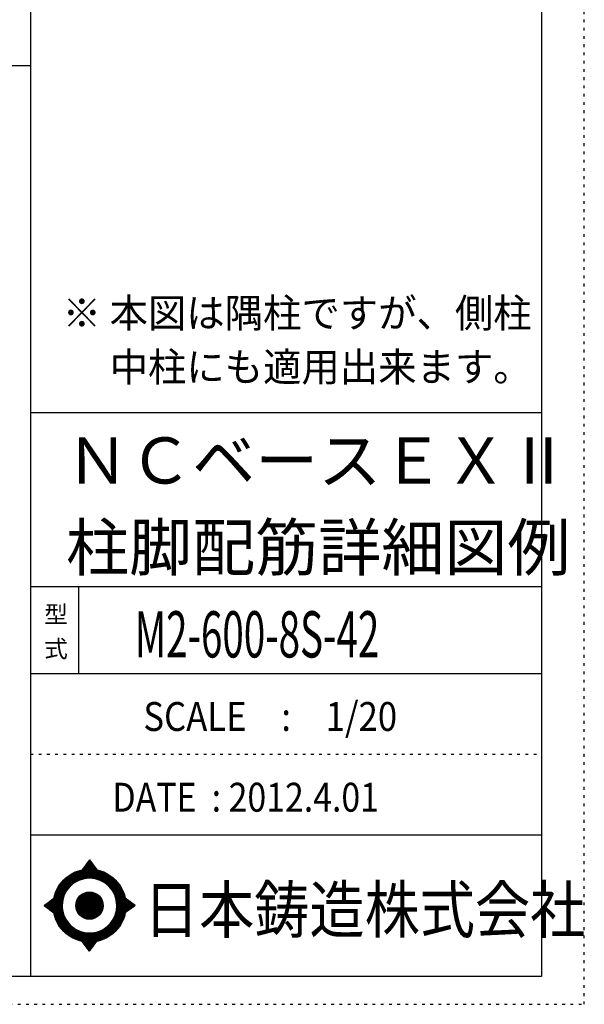
# Model space of a CAD drawing. Units: inches. Extents: x 94 to 8294, y 92 to 5852.
# Drawn here: x 6651 to 8294, y 92 to 2956 of the extents above; entities that cross this region are included whole.
import ezdxf

# ---------------------------------------------------------------- set-up
doc = ezdxf.new("R2010")
doc.units = ezdxf.units.IN
doc.header["$LTSCALE"] = 20
doc.header["$MEASUREMENT"] = 0
for name, pattern in [('CENTER', [12, 5, -0.8, 0.4, -0.8, 5]), ('DIVIDE', [13.2, 5, -0.8, 0.4, -0.8, 0.4, -0.8, 5]), ('DOT', [1.6, 0.4, -0.8, 0.4])]:
    doc.linetypes.add(name, pattern=pattern)
for name, color, linetype in [('097', 7, 'Continuous'), ('241', 7, 'Continuous'), ('242', 7, 'Continuous'), ('248', 7, 'Continuous'), ('249', 7, 'Continuous'), ('250', 7, 'Continuous')]:
    doc.layers.add(name, color=color, linetype=linetype)
doc.styles.add('DRACAD', font='txt', dxfattribs={"width": 0.85, "bigfont": 'extfont2'})

msp = doc.modelspace()

# ---------------------------------------------------------------- linework, layer by layer
at = {"layer": '241', "color": 6, "linetype": 'Continuous'}
for p, q in [((6682.4, 5770.8), (6682.4, 173.2)), ((8169.4, 5770.8), (8169.4, 173.2)), ((6682.4, 1812.7), (8169.4, 1812.7)), ((6682.4, 1307.1), (8169.4, 1307.1)), ((6682.4, 1054.3), (8169.4, 1054.3)), ((6682.4, 584.9), (8169.4, 584.9)), ((8169.4, 173.2), (218.1, 173.2))]:
    msp.add_line(p, q, dxfattribs=at)
at = {"layer": '241', "color": 2, "linetype": 'Continuous'}
for p, q in [((218.1, 2822), (6682.4, 2822)), ((6822.4, 1307.1), (6822.4, 1054.3))]:
    msp.add_line(p, q, dxfattribs=at)
at = {"layer": '242', "color": 7, "linetype": 'Continuous'}
for p, q in [((6854.3, 511.7), (6832.5, 482.9)), ((6854.3, 511.6), (6854, 511.3)), ((6854.3, 511.7), (6875.4, 483)), ((6722.3, 379), (6750.4, 400.6)), ((6722.3, 379), (6750.3, 357.8)), ((6986.9, 379), (6958.2, 400.6)), ((6986.9, 379), (6958.2, 357.9)), ((6778.1, 355.9), (6779, 353.3)), ((6854.3, 246.4), (6833.4, 275)), ((6854.3, 246.4), (6875.9, 275.2)), ((6854.1, 246.5), (6854.3, 246.4))]:
    msp.add_line(p, q, dxfattribs=at)
at = {"layer": '242', "color": 4, "linetype": 'Continuous'}
for p, q in [((6832.9, 483), (6857.4, 507.4)), ((6832.9, 483), (6857.4, 507.4)), ((6832.9, 483), (6857.4, 507.4)), ((6832.9, 483), (6857.4, 507.4)), ((6834.7, 483.3), (6858, 506.6)), ((6834.7, 483.3), (6858, 506.6)), ((6834.7, 483.3), (6858, 506.6)), ((6834.7, 483.3), (6858, 506.6)), ((6835.8, 487.3), (6856.8, 508.2)), ((6835.8, 487.3), (6856.8, 508.2)), ((6835.8, 487.3), (6856.8, 508.2)), ((6835.8, 487.3), (6856.8, 508.2)), ((6836.4, 483.6), (6858.6, 505.8)), ((6836.4, 483.6), (6858.6, 505.8)), ((6836.4, 483.6), (6858.6, 505.8)), ((6836.4, 483.6), (6858.6, 505.8)), ((6838.1, 483.9), (6859.2, 505)), ((6838.1, 483.9), (6859.2, 505)), ((6838.1, 483.9), (6859.2, 505)), ((6838.1, 483.9), (6859.2, 505)), ((6839.8, 484.1), (6859.8, 504.2)), ((6839.8, 484.1), (6859.8, 504.2)), ((6839.8, 484.1), (6859.8, 504.2)), ((6839.8, 484.1), (6859.8, 504.2)), ((6840.2, 493), (6856.2, 509)), ((6840.2, 493), (6856.2, 509)), ((6840.2, 493), (6856.2, 509)), ((6840.2, 493), (6856.2, 509)), ((6841.4, 484.3), (6860.4, 503.4)), ((6841.4, 484.3), (6860.4, 503.4)), ((6841.4, 484.3), (6860.4, 503.4)), ((6841.4, 484.3), (6860.4, 503.4)), ((6843, 484.5), (6861, 502.5)), ((6843, 484.5), (6861, 502.5)), ((6843, 484.5), (6861, 502.5)), ((6843, 484.5), (6861, 502.5)), ((6844.5, 498.8), (6855.6, 509.9)), ((6844.5, 498.8), (6855.6, 509.9)), ((6844.5, 498.8), (6855.6, 509.9)), ((6844.5, 498.8), (6855.6, 509.9)), ((6844.6, 484.7), (6861.6, 501.7)), ((6844.6, 484.7), (6861.6, 501.7)), ((6844.6, 484.7), (6861.6, 501.7)), ((6844.6, 484.7), (6861.6, 501.7)), ((6846.1, 484.8), (6862.2, 500.9)), ((6846.1, 484.8), (6862.2, 500.9)), ((6846.1, 484.8), (6862.2, 500.9)), ((6846.1, 484.8), (6862.2, 500.9)), ((6847.6, 484.9), (6862.8, 500.1)), ((6847.6, 484.9), (6862.8, 500.1)), ((6847.6, 484.9), (6862.8, 500.1)), ((6847.6, 484.9), (6862.8, 500.1)), ((6848.9, 504.6), (6855, 510.7)), ((6848.9, 504.6), (6855, 510.7)), ((6848.9, 504.6), (6855, 510.7)), ((6848.9, 504.6), (6855, 510.7)), ((6849.1, 485), (6863.4, 499.3)), ((6849.1, 485), (6863.4, 499.3)), ((6849.1, 485), (6863.4, 499.3)), ((6849.1, 485), (6863.4, 499.3)), ((6850.6, 485.1), (6864, 498.5)), ((6850.6, 485.1), (6864, 498.5)), ((6850.6, 485.1), (6864, 498.5)), ((6850.6, 485.1), (6864, 498.5)), ((6852, 485.1), (6864.6, 497.7)), ((6852, 485.1), (6864.6, 497.7)), ((6852, 485.1), (6864.6, 497.7)), ((6852, 485.1), (6864.6, 497.7)), ((6853.3, 510.4), (6854.4, 511.5)), ((6853.3, 510.4), (6854.4, 511.5)), ((6853.3, 510.4), (6854.4, 511.5)), ((6853.3, 510.4), (6854.4, 511.5)), ((6853.5, 485.1), (6865.2, 496.8)), ((6853.5, 485.1), (6865.2, 496.8)), ((6853.5, 485.1), (6865.2, 496.8)), ((6853.5, 485.1), (6865.2, 496.8)), ((6854.9, 485.1), (6865.8, 496)), ((6854.9, 485.1), (6865.8, 496)), ((6854.9, 485.1), (6865.8, 496)), ((6854.9, 485.1), (6865.8, 496)), ((6856.3, 485.1), (6866.4, 495.2)), ((6856.3, 485.1), (6866.4, 495.2)), ((6856.3, 485.1), (6866.4, 495.2)), ((6856.3, 485.1), (6866.4, 495.2)), ((6857.7, 485.1), (6867, 494.4)), ((6857.7, 485.1), (6867, 494.4)), ((6857.7, 485.1), (6867, 494.4)), ((6857.7, 485.1), (6867, 494.4)), ((6859, 485), (6867.6, 493.6)), ((6859, 485), (6867.6, 493.6)), ((6859, 485), (6867.6, 493.6)), ((6859, 485), (6867.6, 493.6)), ((6860.4, 485), (6868.2, 492.8)), ((6860.4, 485), (6868.2, 492.8)), ((6860.4, 485), (6868.2, 492.8)), ((6860.4, 485), (6868.2, 492.8)), ((6861.7, 484.9), (6868.8, 492)), ((6861.7, 484.9), (6868.8, 492)), ((6861.7, 484.9), (6868.8, 492)), ((6861.7, 484.9), (6868.8, 492)), ((6863, 484.8), (6869.4, 491.1)), ((6863, 484.8), (6869.4, 491.1)), ((6863, 484.8), (6869.4, 491.1)), ((6863, 484.8), (6869.4, 491.1)), ((6864.3, 484.6), (6870, 490.3)), ((6864.3, 484.6), (6870, 490.3)), ((6864.3, 484.6), (6870, 490.3)), ((6864.3, 484.6), (6870, 490.3)), ((6865.6, 484.5), (6870.6, 489.5)), ((6865.6, 484.5), (6870.6, 489.5)), ((6865.6, 484.5), (6870.6, 489.5)), ((6865.6, 484.5), (6870.6, 489.5)), ((6866.9, 484.4), (6871.2, 488.7)), ((6866.9, 484.4), (6871.2, 488.7)), ((6866.9, 484.4), (6871.2, 488.7)), ((6866.9, 484.4), (6871.2, 488.7)), ((6868.1, 484.2), (6871.8, 487.9)), ((6868.1, 484.2), (6871.8, 487.9)), ((6868.1, 484.2), (6871.8, 487.9)), ((6868.1, 484.2), (6871.8, 487.9)), ((6869.4, 484), (6872.4, 487.1)), ((6869.4, 484), (6872.4, 487.1)), ((6869.4, 484), (6872.4, 487.1)), ((6869.4, 484), (6872.4, 487.1)), ((6870.6, 483.9), (6873, 486.3)), ((6870.6, 483.9), (6873, 486.3)), ((6870.6, 483.9), (6873, 486.3)), ((6870.6, 483.9), (6873, 486.3)), ((6871.8, 483.7), (6873.6, 485.5)), ((6871.8, 483.7), (6873.6, 485.5)), ((6871.8, 483.7), (6873.6, 485.5)), ((6871.8, 483.7), (6873.6, 485.5)), ((6873, 483.5), (6874.2, 484.6)), ((6873, 483.5), (6874.2, 484.6)), ((6873, 483.5), (6874.2, 484.6)), ((6873, 483.5), (6874.2, 484.6)), ((6874.2, 483.2), (6874.8, 483.8)), ((6874.2, 483.2), (6874.8, 483.8)), ((6874.2, 483.2), (6874.8, 483.8)), ((6874.2, 483.2), (6874.8, 483.8)), ((6875.4, 483), (6875.4, 483)), ((6875.4, 483), (6875.4, 483)), ((6875.4, 483), (6875.4, 483)), ((6875.4, 483), (6875.4, 483)), ((6722.9, 378.6), (6726.7, 382.4)), ((6722.9, 378.6), (6726.7, 382.4)), ((6722.9, 378.6), (6726.7, 382.4)), ((6723.7, 378), (6732.8, 387)), ((6723.7, 378), (6732.8, 387)), ((6723.7, 378), (6732.8, 387)), ((6724.5, 377.4), (6738.9, 391.7)), ((6724.5, 377.4), (6738.9, 391.7)), ((6724.5, 377.4), (6738.9, 391.7)), ((6725.3, 376.8), (6745, 396.4)), ((6725.3, 376.8), (6745, 396.4)), ((6725.3, 376.8), (6745, 396.4)), ((6726.1, 376.1), (6750.3, 400.3)), ((6726.1, 376.1), (6750.3, 400.3)), ((6726.1, 376.1), (6750.3, 400.3)), ((6726.9, 375.5), (6750, 398.6)), ((6726.9, 375.5), (6750, 398.6)), ((6726.9, 375.5), (6750, 398.6)), ((6727.7, 374.9), (6749.7, 396.9)), ((6727.7, 374.9), (6749.7, 396.9)), ((6727.7, 374.9), (6749.7, 396.9)), ((6728.5, 374.3), (6749.4, 395.2)), ((6728.5, 374.3), (6749.4, 395.2)), ((6728.5, 374.3), (6749.4, 395.2)), ((6729.3, 373.7), (6749.1, 393.5)), ((6729.3, 373.7), (6749.1, 393.5)), ((6729.3, 373.7), (6749.1, 393.5)), ((6730.1, 373.1), (6748.9, 391.9)), ((6730.1, 373.1), (6748.9, 391.9)), ((6730.1, 373.1), (6748.9, 391.9)), ((6730.9, 372.5), (6748.7, 390.3)), ((6730.9, 372.5), (6748.7, 390.3)), ((6730.9, 372.5), (6748.7, 390.3)), ((6731.7, 371.9), (6748.6, 388.7)), ((6731.7, 371.9), (6748.6, 388.7)), ((6731.7, 371.9), (6748.6, 388.7)), ((6732.5, 371.3), (6748.5, 387.2)), ((6732.5, 371.3), (6748.5, 387.2)), ((6732.5, 371.3), (6748.5, 387.2)), ((6733.3, 370.7), (6748.4, 385.7)), ((6733.3, 370.7), (6748.4, 385.7)), ((6733.3, 370.7), (6748.4, 385.7)), ((6734.2, 370), (6748.3, 384.2)), ((6734.2, 370), (6748.3, 384.2)), ((6734.2, 370), (6748.3, 384.2)), ((6735, 369.4), (6748.2, 382.7)), ((6735, 369.4), (6748.2, 382.7)), ((6735, 369.4), (6748.2, 382.7)), ((6735.8, 368.8), (6748.2, 381.2)), ((6735.8, 368.8), (6748.2, 381.2)), ((6735.8, 368.8), (6748.2, 381.2)), ((6736.6, 368.2), (6748.1, 379.8)), ((6736.6, 368.2), (6748.1, 379.8)), ((6736.6, 368.2), (6748.1, 379.8)), ((6737.4, 367.6), (6748.1, 378.4)), ((6737.4, 367.6), (6748.1, 378.4)), ((6737.4, 367.6), (6748.1, 378.4)), ((6738.2, 367), (6748.2, 377)), ((6738.2, 367), (6748.2, 377)), ((6738.2, 367), (6748.2, 377)), ((6739, 366.4), (6748.2, 375.6)), ((6739, 366.4), (6748.2, 375.6)), ((6739, 366.4), (6748.2, 375.6)), ((6739.8, 365.8), (6748.3, 374.2)), ((6739.8, 365.8), (6748.3, 374.2)), ((6739.8, 365.8), (6748.3, 374.2)), ((6740.6, 365.2), (6748.3, 372.9)), ((6740.6, 365.2), (6748.3, 372.9)), ((6740.6, 365.2), (6748.3, 372.9)), ((6958.2, 400.3), (6958.3, 400.4)), ((6958.2, 358), (6982.5, 382.3)), ((6958.4, 399.2), (6959.1, 399.8)), ((6958.6, 359.7), (6981.7, 382.9)), ((6958.7, 398), (6959.9, 399.2)), ((6958.9, 396.8), (6960.7, 398.6)), ((6958.9, 361.4), (6980.9, 383.5)), ((6959.1, 395.5), (6961.5, 398)), ((6959.2, 394.3), (6962.3, 397.4)), ((6959.2, 363.1), (6980.1, 384.1)), ((6959.4, 393.1), (6963.2, 396.8)), ((6959.4, 364.8), (6979.3, 384.7)), ((6959.6, 391.8), (6964, 396.2)), ((6959.6, 366.4), (6978.5, 385.3)), ((6959.7, 390.6), (6964.8, 395.6)), ((6959.8, 368), (6977.7, 385.9)), ((6959.9, 389.3), (6965.6, 395)), ((6959.9, 369.5), (6976.9, 386.5)), ((6960, 388), (6966.4, 394.4)), ((6960.1, 386.7), (6967.2, 393.8)), ((6960.1, 371.1), (6976.1, 387.1)), ((6960.2, 385.3), (6968, 393.2)), ((6960.2, 384), (6968.8, 392.6)), ((6960.2, 374.1), (6974.5, 388.3)), ((6960.2, 372.6), (6975.3, 387.7)), ((6960.3, 382.6), (6969.6, 392)), ((6960.3, 381.3), (6970.4, 391.4)), ((6960.3, 377), (6972.9, 389.5)), ((6960.3, 375.6), (6973.7, 388.9)), ((6960.4, 379.9), (6971.2, 390.7)), ((6960.4, 378.5), (6972, 390.1)), ((6963.3, 361.6), (6983.4, 381.7)), ((6968.7, 365.6), (6984.2, 381.1)), ((6974.2, 369.6), (6985, 380.4)), ((6979.6, 373.6), (6985.8, 379.8)), ((6985, 377.6), (6986.6, 379.2)), ((6741.4, 364.5), (6748.4, 371.6)), ((6741.4, 364.5), (6748.4, 371.6)), ((6741.4, 364.5), (6748.4, 371.6)), ((6742.2, 363.9), (6748.5, 370.3)), ((6742.2, 363.9), (6748.5, 370.3)), ((6742.2, 363.9), (6748.5, 370.3)), ((6743, 363.3), (6748.6, 369)), ((6743, 363.3), (6748.6, 369)), ((6743, 363.3), (6748.6, 369)), ((6743.8, 362.7), (6748.8, 367.7)), ((6743.8, 362.7), (6748.8, 367.7)), ((6743.8, 362.7), (6748.8, 367.7)), ((6744.6, 362.1), (6748.9, 366.4)), ((6744.6, 362.1), (6748.9, 366.4)), ((6744.6, 362.1), (6748.9, 366.4)), ((6745.4, 361.5), (6749.1, 365.1)), ((6745.4, 361.5), (6749.1, 365.1)), ((6745.4, 361.5), (6749.1, 365.1)), ((6746.2, 360.9), (6749.2, 363.9)), ((6746.2, 360.9), (6749.2, 363.9)), ((6746.2, 360.9), (6749.2, 363.9)), ((6747, 360.3), (6749.4, 362.7)), ((6747, 360.3), (6749.4, 362.7)), ((6747, 360.3), (6749.4, 362.7)), ((6747.8, 359.7), (6749.6, 361.5)), ((6747.8, 359.7), (6749.6, 361.5)), ((6747.8, 359.7), (6749.6, 361.5)), ((6748.6, 359.1), (6749.8, 360.3)), ((6748.6, 359.1), (6749.8, 360.3)), ((6748.6, 359.1), (6749.8, 360.3)), ((6749.4, 358.4), (6750, 359.1)), ((6749.4, 358.4), (6750, 359.1)), ((6749.4, 358.4), (6750, 359.1)), ((6750.2, 357.8), (6750.3, 357.9)), ((6750.2, 357.8), (6750.3, 357.9)), ((6750.2, 357.8), (6750.3, 357.9)), ((6833.7, 274.5), (6834.1, 274.8)), ((6833.7, 274.5), (6834.1, 274.8)), ((6834.3, 273.6), (6835.3, 274.6)), ((6834.3, 273.6), (6835.3, 274.6)), ((6834.9, 272.8), (6836.5, 274.4)), ((6834.9, 272.8), (6836.5, 274.4)), ((6835.5, 272), (6837.7, 274.2)), ((6835.5, 272), (6837.7, 274.2)), ((6836.1, 271.2), (6839, 274)), ((6836.1, 271.2), (6839, 274)), ((6836.7, 270.4), (6840.2, 273.9)), ((6836.7, 270.4), (6840.2, 273.9)), ((6837.3, 269.6), (6841.5, 273.7)), ((6837.3, 269.6), (6841.5, 273.7)), ((6837.9, 268.7), (6842.7, 273.5)), ((6837.9, 268.7), (6842.7, 273.5)), ((6838.5, 267.9), (6844, 273.4)), ((6838.5, 267.9), (6844, 273.4)), ((6839.1, 267.1), (6845.3, 273.3)), ((6839.1, 267.1), (6845.3, 273.3)), ((6839.7, 266.3), (6846.6, 273.2)), ((6839.7, 266.3), (6846.6, 273.2)), ((6840.3, 265.5), (6847.9, 273.1)), ((6840.3, 265.5), (6847.9, 273.1)), ((6840.9, 264.7), (6849.3, 273)), ((6840.9, 264.7), (6849.3, 273)), ((6841.5, 263.8), (6850.6, 273)), ((6841.5, 263.8), (6850.6, 273)), ((6842.1, 263), (6852, 272.9)), ((6842.1, 263), (6852, 272.9)), ((6842.7, 262.2), (6853.4, 272.9)), ((6842.7, 262.2), (6853.4, 272.9)), ((6843.3, 261.4), (6854.8, 272.9)), ((6843.3, 261.4), (6854.8, 272.9)), ((6843.9, 260.6), (6856.3, 272.9)), ((6843.9, 260.6), (6856.3, 272.9)), ((6844.5, 259.8), (6857.7, 273)), ((6844.5, 259.8), (6857.7, 273)), ((6845.1, 258.9), (6859.2, 273)), ((6845.1, 258.9), (6859.2, 273)), ((6845.7, 258.1), (6860.7, 273.1)), ((6845.7, 258.1), (6860.7, 273.1)), ((6846.3, 257.3), (6862.2, 273.2)), ((6846.3, 257.3), (6862.2, 273.2)), ((6846.9, 256.5), (6863.7, 273.3)), ((6846.9, 256.5), (6863.7, 273.3)), ((6847.5, 255.7), (6865.3, 273.5)), ((6847.5, 255.7), (6865.3, 273.5)), ((6848.1, 254.9), (6866.9, 273.7)), ((6848.1, 254.9), (6866.9, 273.7)), ((6848.7, 254), (6868.5, 273.9)), ((6848.7, 254), (6868.5, 273.9)), ((6849.3, 253.2), (6870.2, 274.1)), ((6849.3, 253.2), (6870.2, 274.1)), ((6849.9, 252.4), (6871.8, 274.4)), ((6849.9, 252.4), (6871.8, 274.4)), ((6850.5, 251.6), (6873.6, 274.7)), ((6850.5, 251.6), (6873.6, 274.7)), ((6851.1, 250.8), (6875.3, 275)), ((6851.1, 250.8), (6875.3, 275)), ((6851.7, 250), (6873.1, 271.4)), ((6851.7, 250), (6873.1, 271.4)), ((6852.3, 249.1), (6868.8, 265.7)), ((6852.3, 249.1), (6868.8, 265.7)), ((6852.8, 248.3), (6864.5, 259.9)), ((6852.8, 248.3), (6864.5, 259.9)), ((6853.4, 247.5), (6860.1, 254.2)), ((6853.4, 247.5), (6860.1, 254.2)), ((6854, 246.7), (6855.8, 248.4)), ((6854, 246.7), (6855.8, 248.4))]:
    msp.add_line(p, q, dxfattribs=at)
at = {"layer": '242', "color": 7, "linetype": 'Continuous'}
for radius in [106.1, 39.8]:
    msp.add_circle((6854.3, 379), radius, dxfattribs=at)
at = {"layer": '242', "color": 4, "linetype": 'Continuous'}
for radius in [106, 104.9, 103.9, 102.8, 101.8, 100.7, 99.6, 98.6, 97.5, 96.5, 95.4, 94.3, 93.3, 92.2, 91.2, 90.1, 89, 88, 86.9, 85.9, 84.8, 83.7, 82.7, 81.6, 80.6, 39.2, 38.2, 37.1, 36, 35, 33.9, 32.9, 31.8, 30.7, 29.7, 28.6, 27.6, 26.5, 25.4, 24.4, 23.3, 22.3, 21.2, 20.1, 19.1, 18, 17, 15.9, 14.8, 13.8, 12.7, 11.7, 10.6, 9.54, 8.48, 7.42, 6.36, 5.3, 4.24, 3.18, 2.12, 1.06]:
    msp.add_circle((6854.3, 379), radius, dxfattribs=at)
at = {"layer": '242', "color": 7, "linetype": 'Continuous'}
for start, end in [(0.11, 179.863), (179.987, 196.955), (198.899, 0.001)]:
    msp.add_arc((6854.3, 379), 79.6, start, end, dxfattribs=at)
at = {"layer": '249', "color": 4, "linetype": 'DOT'}
msp.add_line((6682.4, 819.6), (8169.4, 819.6), dxfattribs=at)
at = {"layer": '250', "color": 172, "linetype": 'DOT'}
for p, q in [((8293.7, 92), (8293.7, 5852)), ((93.7, 92), (8293.7, 92))]:
    msp.add_line(p, q, dxfattribs=at)

# ---------------------------------------------------------------- texts
at = {"layer": '097', "color": 7, "linetype": 'CENTER', "style": 'DRACAD', "width": 0.875}
msp.add_text('日本鋳造株式会社', height=134.45, dxfattribs=at).set_placement((7012.6, 299.9))
at = {"layer": '248', "color": 7, "linetype": 'Continuous', "style": 'DRACAD'}
for s, height, width, p in [('※ 本図は隅柱ですが、側柱', 84.034, 0.973495, (6776.2, 2060.4)), ('\u3000 中柱にも適用出来ます。', 84.034, 0.973495, (6776.2, 1903.6)), ('M2-600-8S-42', 134.454, 0.61235, (6985.9, 1100.7))]:
    msp.add_text(s, height=height, dxfattribs=dict(at, width=width)).set_placement(p)
at = {"layer": '248', "color": 7, "linetype": 'CENTER', "style": 'DRACAD'}
for s, p in [('ＮＣベースＥＸⅡ', (6785.9, 1606.3)), ('柱脚配筋詳細図例', (6785.9, 1353.5))]:
    msp.add_text(s, height=134.45, dxfattribs=at).set_placement(p)
at = {"layer": '248', "color": 7, "linetype": 'DOT', "style": 'DRACAD'}
msp.add_text('型', height=50.4, dxfattribs=at).set_placement((6722.4, 1200.7))
at = {"layer": '248', "color": 7, "linetype": 'DIVIDE', "style": 'DRACAD'}
msp.add_text('式', height=50.4, dxfattribs=at).set_placement((6722.4, 1100.7))
at = {"layer": '248', "color": 2, "linetype": 'Continuous', "style": 'DRACAD'}
for s, width, p in [('SCALE\u3000:\u30001/20', 0.881088, (7010.9, 887)), ('DATE  : 2012.4.01', 0.858929, (6920.9, 652.2))]:
    msp.add_text(s, height=84.034, dxfattribs=dict(at, width=width)).set_placement(p)

doc.saveas('drawing.dxf')
